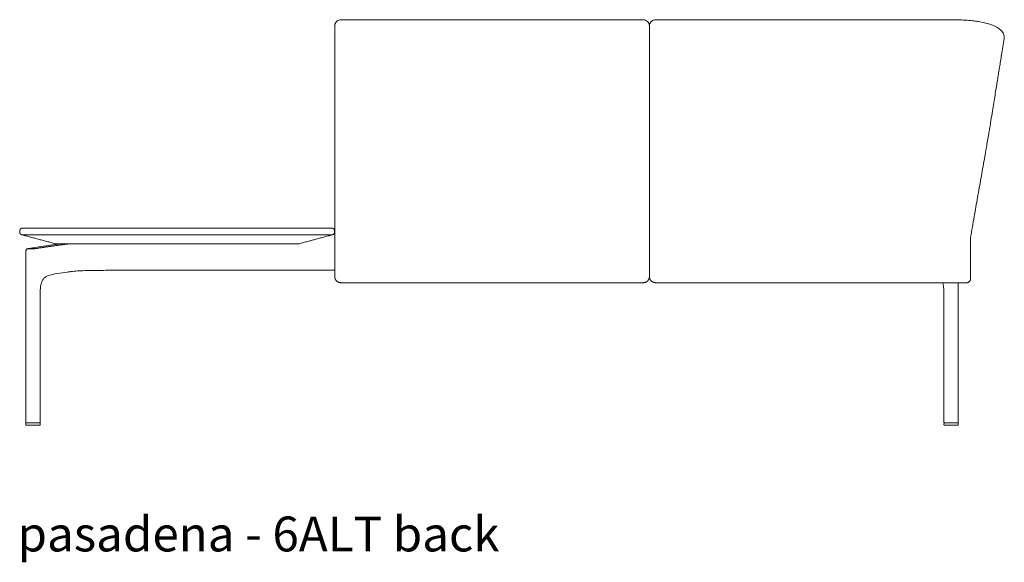
# Model space of a CAD drawing. Extents: x 727 to 1073, y -15548 to 197.
# Drawn here: x 993 to 1068, y -13321 to -13280 of the extents above; entities that cross this region are included whole.
import ezdxf

# ---------------------------------------------------------------- set-up
doc = ezdxf.new("R2010")
doc.units = 0
doc.header["$MEASUREMENT"] = 0
doc.layers.get('0').update_dxf_attribs({"linetype": 'CONTINUOUS'})
doc.layers.add('2D', color=7, linetype='CONTINUOUS', lineweight=20)
doc.layers.add('NOTES @ 1', color=7, linetype='CONTINUOUS', lineweight=20)
doc.styles.add('PRODUCT NOTES', font='arial.ttf', dxfattribs={"height": 1})

msp = doc.modelspace()

# ---------------------------------------------------------------- linework, layer by layer
at = {"lineweight": 0, "extrusion": (1.22465e-16, 1, -2.22045e-16)}
for p, q in [((1016.601, -13299.183), (1016.601, -13296.191)), ((1040.601, -13296.191), (1040.601, -13299.183))]:
    msp.add_line(p, q, dxfattribs=at)
at = {"lineweight": 0}
for points, knots in [([(1017.073, -13279.605), (1017.024, -13279.605), (1016.975, -13279.613), (1016.928, -13279.628), (1016.881, -13279.643), (1016.836, -13279.666), (1016.796, -13279.694), (1016.756, -13279.723), (1016.72, -13279.758), (1016.691, -13279.797), (1016.662, -13279.837), (1016.639, -13279.881), (1016.624, -13279.927), (1016.609, -13279.974), (1016.601, -13280.022), (1016.601, -13280.07)], [0, 0, 0, 0, 0.2, 0.2, 0.2, 0.4, 0.4, 0.4, 0.6, 0.6, 0.6, 0.8, 0.8, 0.8, 1, 1, 1, 1]), ([(1040.128, -13279.605), (1040.128, -13279.605), (1040.128, -13279.605), (1040.129, -13279.605), (1040.129, -13279.605), (1040.129, -13279.605), (1040.129, -13279.605), (1040.129, -13279.605), (1040.129, -13279.605), (1040.129, -13279.605), (1040.129, -13279.605), (1040.13, -13279.605), (1040.13, -13279.605), (1040.132, -13279.605), (1040.133, -13279.605), (1040.136, -13279.605), (1040.138, -13279.605), (1040.144, -13279.605), (1040.148, -13279.606), (1040.16, -13279.606), (1040.167, -13279.607), (1040.191, -13279.609), (1040.206, -13279.611), (1040.252, -13279.621), (1040.281, -13279.63), (1040.367, -13279.665), (1040.419, -13279.699), (1040.506, -13279.785), (1040.54, -13279.835), (1040.588, -13279.948), (1040.601, -13280.008), (1040.601, -13280.069)], [-1.886773, -1.886773, -1.886773, -1.886773, -1.886666, -1.886666, -1.886467, -1.886467, -1.886256, -1.886256, -1.885975, -1.885975, -1.885463, -1.885463, -1.880909, -1.880909, -1.872607, -1.872607, -1.857314, -1.857314, -1.827417, -1.827417, -1.767995, -1.767995, -1.649433, -1.649433, -1.412769, -1.412769, -0.943299, -0.943299, -0.474701, -0.474701, 0, 0, 0, 0])]:
    msp.add_open_spline(points, degree=3, knots=knots, dxfattribs=at)
for points in [[(1028.601, -13279.605), (1017.073, -13279.605)], [(1028.601, -13279.605), (1040.128, -13279.605)], [(1016.601, -13296.191), (1016.601, -13280.07)], [(1040.601, -13296.191), (1040.601, -13280.07)], [(1017.073, -13299.656), (1040.128, -13299.656)]]:
    msp.add_open_spline(points, degree=1, dxfattribs=at)
for points in [[(1016.601, -13299.183), (1016.601, -13299.379), (1016.739, -13299.518), (1016.878, -13299.656), (1017.073, -13299.656)], [(1040.601, -13299.183), (1040.601, -13299.379), (1040.463, -13299.518), (1040.324, -13299.656), (1040.128, -13299.656)]]:
    msp.add_rational_spline(points, [1, 0.923879529969, 1, 0.923879529969, 1], degree=2, knots=[6.283185, 6.283185, 6.283185, 7.068583, 7.068583, 7.853982, 7.853982, 7.853982], dxfattribs=at)
at = {"layer": '2D', "extrusion": (0, 1, -2.22045e-16)}
for p, q in [((995.242, -13296.748), (993.295, -13297.046)), ((993.056, -13310.337), (993.056, -13297.229)), ((996.225, -13298.843), (995.466, -13298.953)), ((994.139, -13310.337), (994.139, -13300.554)), ((993.058, -13310.376), (993.056, -13310.498)), ((993.056, -13310.498), (993.056, -13310.499)), ((994.138, -13310.498), (994.136, -13310.376)), ((994.138, -13310.498), (994.138, -13310.499)), ((1063.064, -13310.498), (1063.066, -13310.376)), ((1063.064, -13310.498), (1063.064, -13310.499)), ((1064.144, -13310.376), (1064.146, -13310.498)), ((1064.146, -13310.498), (1064.146, -13310.499))]:
    msp.add_line(p, q, dxfattribs=at)
at = {"layer": '2D'}
for p, q in [((1013.811, -13296.702), (995.367, -13296.702)), ((999.16, -13298.71), (1016.601, -13298.71)), ((993.072, -13310.514), (994.123, -13310.514)), ((994.116, -13310.357), (993.078, -13310.357)), ((1064.13, -13310.514), (1063.079, -13310.514)), ((1063.085, -13310.357), (1064.124, -13310.357))]:
    msp.add_line(p, q, dxfattribs=at)
at = {"layer": '2D', "extrusion": (1.22465e-16, 1, -2.22045e-16)}
for p, q in [((1064.146, -13310.337), (1064.146, -13299.656)), ((1063.063, -13310.337), (1063.063, -13300.554))]:
    msp.add_line(p, q, dxfattribs=at)
at = {"layer": '2D'}
for centre, radius, start, end in [((1016.109, -13295.739), 0.488, 345.76944, 4.3399), ((993.076, -13310.337), 0.0197, 180, 270), ((993.072, -13310.499), 0.0155, 179.12397, 270.87603), ((994.116, -13310.377), 0.0197, 1, 90), ((994.123, -13310.499), 0.0155, 269.12397, 0.87603), ((1063.083, -13310.337), 0.0197, 180, 270), ((1063.079, -13310.499), 0.0155, 179.12397, 270.87603), ((1063.085, -13310.377), 0.0197, 90, 179), ((1064.13, -13310.499), 0.0155, 269.12397, 0.87603)]:
    msp.add_arc(centre, radius, start, end, dxfattribs=at)
at = {"layer": '2D', "extrusion": (0, -2.22045e-16, -1)}
for centre, start, end in [((-993.078, -13310.377), 1, 90), ((-994.119, -13310.337), 180, 270), ((-1064.124, -13310.377), 90, 179), ((-1064.126, -13310.337), 180, 270)]:
    msp.add_arc(centre, 0.0197, start, end, dxfattribs=at)
at = {"layer": '2D'}
for points, knots in [([(1040.601, -13280.069), (1040.601, -13280.008), (1040.614, -13279.948), (1040.661, -13279.835), (1040.696, -13279.785), (1040.751, -13279.73), (1040.764, -13279.719), (1040.776, -13279.709)], [0, 0, 0, 0, 0.474754, 0.474754, 0.943347, 0.943347, 1.069572, 1.069572, 1.069572, 1.069572]), ([(1040.776, -13279.709), (1040.816, -13279.678), (1040.86, -13279.652), (1040.931, -13279.626), (1040.955, -13279.618), (1041.01, -13279.606), (1041.041, -13279.602), (1041.071, -13279.6)], [0, 0, 0, 0, 0.1508022, 0.1508022, 0.2264882, 0.2264882, 0.3227318, 0.3227318, 0.3227318, 0.3227318]), ([(1041.071, -13279.6), (1041.924, -13279.595), (1042.781, -13279.599), (1044.825, -13279.598), (1046.014, -13279.597), (1049.002, -13279.596), (1050.801, -13279.595), (1052.601, -13279.595)], [0, 0, 0, 0, 2.565319, 2.565319, 6.131351, 6.131351, 11.529839, 11.529839, 11.529839, 11.529839]), ([(1052.601, -13279.595), (1055.934, -13279.595), (1059.268, -13279.599), (1063.018, -13279.602), (1063.435, -13279.602), (1063.852, -13279.603)], [0, 0, 0, 0, 10.000064, 10.000064, 11.251039, 11.251039, 11.251039, 11.251039]), ([(1064.105, -13279.605), (1064.488, -13279.61), (1064.876, -13279.635), (1065.31, -13279.686), (1065.379, -13279.695), (1065.447, -13279.705)], [0.000475, 0.000475, 0.000475, 0.000475, 1.150076, 1.150076, 1.369216, 1.369216, 1.369216, 1.369216]), ([(1066.362, -13279.89), (1066.634, -13279.964), (1066.889, -13280.059), (1067.197, -13280.229), (1067.289, -13280.291), (1067.369, -13280.36)], [0, 0, 0, 0, 1.166365, 1.166365, 1.760424, 1.760424, 1.760424, 1.760424]), ([(1067.369, -13280.36), (1067.453, -13280.432), (1067.524, -13280.514), (1067.63, -13280.703), (1067.663, -13280.814), (1067.664, -13280.927)], [0, 0, 0, 0, 0.62754, 0.62754, 1.282845, 1.282845, 1.282845, 1.282845]), ([(1067.656, -13281.03), (1067.618, -13281.263), (1067.584, -13281.474), (1067.551, -13281.676), (1067.519, -13281.878), (1067.488, -13282.07), (1067.458, -13282.251), (1067.429, -13282.433), (1067.402, -13282.604), (1067.376, -13282.764), (1067.35, -13282.924), (1067.326, -13283.074), (1067.302, -13283.22), (1067.278, -13283.366), (1067.255, -13283.509), (1067.232, -13283.655), (1067.208, -13283.8), (1067.184, -13283.948), (1067.16, -13284.1), (1067.135, -13284.253), (1067.11, -13284.41), (1067.083, -13284.574), (1067.057, -13284.737), (1067.029, -13284.907), (1067.001, -13285.085), (1066.972, -13285.262), (1066.942, -13285.447), (1066.911, -13285.641), (1066.879, -13285.836), (1066.846, -13286.039), (1066.812, -13286.254), (1066.777, -13286.468), (1066.741, -13286.693), (1066.702, -13286.93), (1066.664, -13287.168), (1066.623, -13287.418), (1066.581, -13287.68)], [0, 0, 0, 0, 0.083333, 0.083333, 0.083333, 0.166667, 0.166667, 0.166667, 0.25, 0.25, 0.25, 0.333333, 0.333333, 0.333333, 0.416667, 0.416667, 0.416667, 0.5, 0.5, 0.5, 0.583333, 0.583333, 0.583333, 0.666667, 0.666667, 0.666667, 0.75, 0.75, 0.75, 0.833333, 0.833333, 0.833333, 0.916667, 0.916667, 0.916667, 1, 1, 1, 1]), ([(1066.581, -13287.68), (1066.577, -13287.707), (1066.571, -13287.739), (1066.565, -13287.778), (1066.558, -13287.816), (1066.551, -13287.861), (1066.542, -13287.915), (1066.533, -13287.968), (1066.522, -13288.031), (1066.511, -13288.101), (1066.499, -13288.17), (1066.486, -13288.247), (1066.472, -13288.329), (1066.458, -13288.41), (1066.443, -13288.497), (1066.427, -13288.586), (1066.412, -13288.676), (1066.396, -13288.767), (1066.38, -13288.86), (1066.364, -13288.952), (1066.348, -13289.045), (1066.332, -13289.137), (1066.316, -13289.229), (1066.3, -13289.319), (1066.285, -13289.406), (1066.269, -13289.493), (1066.255, -13289.577), (1066.24, -13289.662), (1066.225, -13289.746), (1066.21, -13289.832), (1066.194, -13289.926), (1066.177, -13290.019), (1066.16, -13290.119), (1066.141, -13290.225)], [0, 0, 0, 0, 0.090909, 0.090909, 0.090909, 0.181818, 0.181818, 0.181818, 0.272727, 0.272727, 0.272727, 0.363636, 0.363636, 0.363636, 0.454545, 0.454545, 0.454545, 0.545455, 0.545455, 0.545455, 0.636364, 0.636364, 0.636364, 0.727273, 0.727273, 0.727273, 0.818182, 0.818182, 0.818182, 0.909091, 0.909091, 0.909091, 1, 1, 1, 1]), ([(1066.141, -13290.225), (1066.053, -13290.722), (1065.966, -13291.216), (1065.881, -13291.702), (1065.795, -13292.188), (1065.711, -13292.667), (1065.625, -13293.151), (1065.54, -13293.635), (1065.454, -13294.125), (1065.365, -13294.63), (1065.276, -13295.136), (1065.184, -13295.657), (1065.09, -13296.191)], [0, 0, 0, 0, 0.25, 0.25, 0.25, 0.5, 0.5, 0.5, 0.75, 0.75, 0.75, 1, 1, 1, 1]), ([(993.056, -13297.229), (993.056, -13297.211), (993.059, -13297.194), (993.07, -13297.161), (993.078, -13297.146), (993.098, -13297.119), (993.11, -13297.108), (993.133, -13297.091), (993.144, -13297.085), (993.162, -13297.076), (993.17, -13297.073), (993.192, -13297.066), (993.205, -13297.063), (993.241, -13297.055), (993.266, -13297.05), (993.295, -13297.046)], [0, 0, 0, 0, 0.0533383, 0.0533383, 0.1056563, 0.1056563, 0.1573337, 0.1573337, 0.2031206, 0.2031206, 0.2465018, 0.2465018, 0.3247204, 0.3247204, 0.4459294, 0.4459294, 0.4459294, 0.4459294]), ([(993.85, -13297.045), (993.829, -13297.048), (993.806, -13297.051), (993.782, -13297.054), (993.758, -13297.056), (993.732, -13297.059), (993.706, -13297.062), (993.679, -13297.064), (993.651, -13297.067), (993.623, -13297.069), (993.595, -13297.072), (993.567, -13297.074), (993.539, -13297.075), (993.512, -13297.077), (993.484, -13297.079), (993.458, -13297.08), (993.431, -13297.081), (993.406, -13297.082), (993.382, -13297.083), (993.358, -13297.084), (993.336, -13297.084), (993.316, -13297.084), (993.296, -13297.084), (993.279, -13297.084), (993.263, -13297.083), (993.248, -13297.083), (993.235, -13297.082), (993.226, -13297.08), (993.216, -13297.079), (993.209, -13297.078), (993.205, -13297.076), (993.201, -13297.074), (993.201, -13297.072), (993.203, -13297.07), (993.205, -13297.067), (993.211, -13297.065), (993.219, -13297.062), (993.228, -13297.06), (993.24, -13297.057), (993.255, -13297.054), (993.269, -13297.051), (993.287, -13297.048), (993.307, -13297.045)], [0, 0, 0, 0, 0.071429, 0.071429, 0.071429, 0.142857, 0.142857, 0.142857, 0.214286, 0.214286, 0.214286, 0.285714, 0.285714, 0.285714, 0.357143, 0.357143, 0.357143, 0.428571, 0.428571, 0.428571, 0.5, 0.5, 0.5, 0.571429, 0.571429, 0.571429, 0.642857, 0.642857, 0.642857, 0.714286, 0.714286, 0.714286, 0.785714, 0.785714, 0.785714, 0.857143, 0.857143, 0.857143, 0.928571, 0.928571, 0.928571, 1, 1, 1, 1]), ([(995.454, -13296.713), (995.467, -13296.71), (995.479, -13296.708), (995.49, -13296.707), (995.502, -13296.705), (995.513, -13296.704), (995.525, -13296.703), (995.536, -13296.702), (995.547, -13296.702), (995.558, -13296.702)], [0, 0, 0, 0, 0.333333, 0.333333, 0.333333, 0.666667, 0.666667, 0.666667, 1, 1, 1, 1]), ([(996.358, -13296.702), (996.336, -13296.702), (996.314, -13296.702), (996.293, -13296.703), (996.272, -13296.704), (996.251, -13296.705), (996.231, -13296.707), (996.21, -13296.708), (996.19, -13296.71), (996.17, -13296.713)], [0, 0, 0, 0, 0.333333, 0.333333, 0.333333, 0.666667, 0.666667, 0.666667, 1, 1, 1, 1]), ([(995.466, -13298.953), (995.204, -13298.991), (994.928, -13299.039), (994.63, -13299.167), (994.565, -13299.203), (994.455, -13299.288), (994.406, -13299.337), (994.337, -13299.44), (994.313, -13299.483), (994.263, -13299.593), (994.238, -13299.665), (994.197, -13299.824), (994.181, -13299.914), (994.151, -13300.144), (994.142, -13300.288), (994.139, -13300.472), (994.138, -13300.513), (994.138, -13300.554)], [0, 0, 0, 0, 1.118722, 1.118722, 1.47868, 1.47868, 1.801688, 1.801688, 1.98069, 1.98069, 2.224379, 2.224379, 2.498748, 2.498748, 2.928651, 2.928651, 3.05128, 3.05128, 3.05128, 3.05128]), ([(997.543, -13298.738), (997.353, -13298.742), (997.169, -13298.748), (996.816, -13298.77), (996.645, -13298.786), (996.488, -13298.807)], [0, 0, 0, 0, 0.594969, 0.594969, 1.216638, 1.216638, 1.216638, 1.216638]), ([(997.543, -13298.738), (997.615, -13298.737), (997.762, -13298.735), (997.948, -13298.731), (998.097, -13298.729), (998.191, -13298.727), (998.267, -13298.726), (998.323, -13298.725), (998.37, -13298.724), (998.403, -13298.723), (998.422, -13298.723), (998.432, -13298.723), (998.436, -13298.723)], [0, 0, 0, 0, 0.25, 0.5, 0.625, 0.75, 0.8125, 0.875, 0.9375, 0.96875, 0.984375, 1, 1, 1, 1]), ([(1063.063, -13300.554), (1063.063, -13300.29), (1063.05, -13300.017), (1062.981, -13299.731), (1062.971, -13299.693), (1062.959, -13299.656)], [0, 0, 0, 0, 0.7909029, 0.7909029, 0.916675, 0.916675, 0.916675, 0.916675])]:
    msp.add_open_spline(points, degree=3, knots=knots, dxfattribs=at)
for points, degree in [([(1063.852, -13279.603), (1063.916, -13279.603), (1063.974, -13279.603), (1064.039, -13279.604)], 3), ([(1064.039, -13279.604), (1064.061, -13279.604), (1064.083, -13279.604), (1064.105, -13279.605)], 3), ([(1065.447, -13279.705), (1065.564, -13279.721), (1065.676, -13279.739), (1065.787, -13279.76)], 3), ([(1065.787, -13279.76), (1065.989, -13279.797), (1066.181, -13279.84), (1066.362, -13279.89)], 3), ([(1067.664, -13280.927), (1067.664, -13280.961), (1067.661, -13280.995), (1067.656, -13281.03)], 3), ([(1015.337, -13295.487), (993.841, -13295.487)], 1), ([(992.581, -13295.723), (992.581, -13295.774)], 1), ([(992.764, -13296.004), (992.763, -13296.005), (992.762, -13296.006), (992.759, -13296.006), (992.758, -13296.006), (992.757, -13296.006)], 3), ([(995.367, -13296.702), (992.757, -13296.006)], 1), ([(993.833, -13296.004), (993.805, -13296.004), (993.749, -13296.002), (993.667, -13296.001), (993.586, -13295.999), (993.507, -13295.998), (993.429, -13295.997), (993.355, -13295.997), (993.283, -13295.996), (993.214, -13295.996), (993.149, -13295.995), (993.088, -13295.995), (993.031, -13295.995), (992.979, -13295.996), (992.933, -13295.996), (992.891, -13295.997), (992.855, -13295.997), (992.825, -13295.998), (992.8, -13295.999), (992.782, -13296.001), (992.769, -13296.002), (992.765, -13296.004), (992.764, -13296.004)], 3), ([(994.016, -13296.006), (993.994, -13296.006), (993.951, -13296.006), (993.89, -13296.006), (993.852, -13296.005), (993.833, -13296.004)], 3), ([(1015.162, -13296.006), (994.016, -13296.006)], 1), ([(1013.811, -13296.702), (1016.422, -13296.006)], 1), ([(1015.345, -13296.004), (1015.326, -13296.005), (1015.287, -13296.006), (1015.226, -13296.006), (1015.184, -13296.006), (1015.162, -13296.006)], 3), ([(1016.414, -13296.004), (1016.414, -13296.004), (1016.409, -13296.002), (1016.398, -13296.001), (1016.379, -13295.999), (1016.355, -13295.998), (1016.326, -13295.997), (1016.29, -13295.997), (1016.249, -13295.996), (1016.203, -13295.996), (1016.151, -13295.995), (1016.095, -13295.995), (1016.034, -13295.995), (1015.969, -13295.996), (1015.901, -13295.996), (1015.829, -13295.997), (1015.754, -13295.997), (1015.677, -13295.998), (1015.598, -13295.999), (1015.516, -13296.001), (1015.431, -13296.002), (1015.374, -13296.004), (1015.345, -13296.004)], 3), ([(1016.422, -13296.006), (1016.421, -13296.006), (1016.419, -13296.006), (1016.416, -13296.006), (1016.415, -13296.005), (1016.414, -13296.004)], 3), ([(1065.09, -13296.191), (1065.09, -13299.361)], 1), ([(993.307, -13297.045), (995.254, -13296.748)], 1), ([(995.902, -13296.748), (993.85, -13297.045)], 1), ([(995.242, -13296.748), (995.317, -13296.737), (995.382, -13296.726), (995.435, -13296.715)], 3), ([(995.254, -13296.748), (995.265, -13296.746), (995.287, -13296.743), (995.318, -13296.737), (995.351, -13296.732), (995.385, -13296.726), (995.419, -13296.72), (995.443, -13296.715), (995.454, -13296.713)], 3), ([(995.435, -13296.715), (995.477, -13296.706), (995.518, -13296.702), (995.558, -13296.702)], 3), ([(996.358, -13296.702), (995.558, -13296.702)], 1), ([(996.17, -13296.713), (996.148, -13296.715), (996.107, -13296.72), (996.053, -13296.727), (996.004, -13296.733), (995.955, -13296.74), (995.92, -13296.745), (995.902, -13296.748)], 3), ([(996.488, -13298.807), (996.397, -13298.819), (996.309, -13298.831), (996.225, -13298.843)], 3), ([(998.436, -13298.723), (998.671, -13298.719), (998.906, -13298.715), (999.16, -13298.71)], 3), ([(1063.515, -13299.656), (1041.073, -13299.656)], 1)]:
    msp.add_open_spline(points, degree=degree, dxfattribs=at)
for points, weights in [([(992.817, -13295.487), (992.581, -13295.487), (992.581, -13295.723)], [1, 0.707106781187, 1]), ([(993.841, -13295.487), (992.817, -13295.487), (992.817, -13295.487)], [1, 0.707106781187, 1]), ([(1016.361, -13295.487), (1016.361, -13295.487), (1015.337, -13295.487)], [1, 0.707106781187, 1]), ([(1016.361, -13295.487), (1016.577, -13295.487), (1016.596, -13295.702)], [1, 0.725024778601, 0.966356303325]), ([(992.581, -13295.778), (992.581, -13295.959), (992.757, -13296.006)], [1, 0.792988854981, 1]), ([(1016.583, -13295.859), (1016.54, -13295.974), (1016.422, -13296.006)], [0.917377892891, 0.850001901186, 1]), ([(1040.593, -13295.774), (1040.593, -13295.778), (1040.593, -13295.778)], [1, 0.994709639857, 1]), ([(995.242, -13296.748), (995.248, -13296.748), (995.254, -13296.748)], [0.959917693112, 0.978353790377, 1]), ([(1064.795, -13299.656), (1065.09, -13299.656), (1065.09, -13299.361)], [1, 0.707106781187, 1]), ([(1064.795, -13299.656), (1064.795, -13299.656), (1063.515, -13299.656)], [1, 0.707106781187, 1]), ([(993.078, -13310.357), (993.076, -13310.357), (993.076, -13310.357)], [0.856864711189, 0.855627427429, 0.856368651813]), ([(994.119, -13310.357), (994.119, -13310.357), (994.116, -13310.357)], [0.856102066302, 0.856250403718, 0.858380131399]), ([(994.139, -13310.337), (994.139, -13310.337), (994.139, -13310.337)], [0.853553390593, 0.853553390593, 0.853558852106]), ([(1063.063, -13310.337), (1063.063, -13310.337), (1063.063, -13310.337)], [0.853553390593, 0.853553390593, 0.853558852106]), ([(1063.083, -13310.357), (1063.083, -13310.357), (1063.085, -13310.357)], [0.856102066302, 0.856250403718, 0.858380131399]), ([(1064.124, -13310.357), (1064.126, -13310.357), (1064.126, -13310.357)], [0.856864711189, 0.855627427429, 0.856368651813])]:
    msp.add_rational_spline(points, weights, degree=2, dxfattribs=at)
msp.add_rational_spline([(1040.601, -13299.183), (1040.601, -13299.379), (1040.739, -13299.518), (1040.878, -13299.656), (1041.073, -13299.656)], [1, 0.923879529081, 1, 0.923879529081, 1], degree=2, knots=[6.283185, 6.283185, 6.283185, 7.068583, 7.068583, 7.853982, 7.853982, 7.853982], dxfattribs=at)

# ---------------------------------------------------------------- texts
at = {"layer": 'NOTES @ 1', "style": 'PRODUCT NOTES'}
msp.add_text('pasadena - 6ALT back', height=2.66, dxfattribs=at).set_placement((992.417, -13320.154))

doc.saveas('drawing.dxf')
